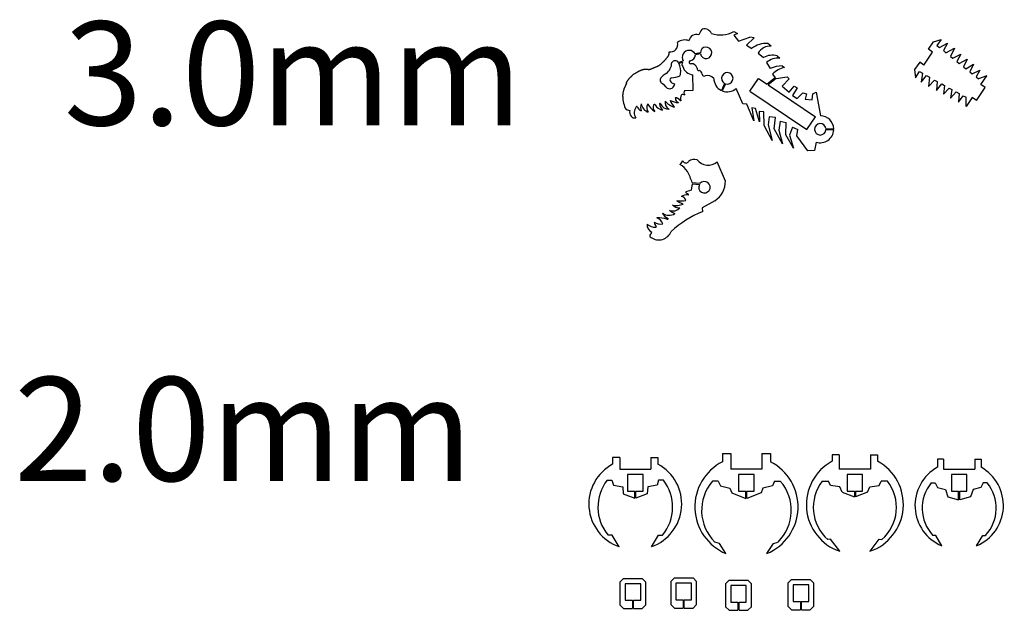
# Model space of a CAD drawing. Extents: x -1127 to -743, y 35534 to 35800.
# Drawn here: x -1127 to -938, y 35686 to 35800 of the extents above; entities that cross this region are included whole.
import ezdxf

# ---------------------------------------------------------------- set-up
doc = ezdxf.new("R2010")
doc.units = 0
doc.header["$MEASUREMENT"] = 0
doc.layers.get('0').update_dxf_attribs({"linetype": 'ByLayer'})

# ---------------------------------------------------------------- blocks, each defined once
blk = doc.blocks.new('2222')
for p, q in [((-988.8, 35775.91), (-990.4, 35779.58)), ((-995.19, 35775.39), (-995.4, 35774.12)), ((-993.69, 35775.4), (-995.2, 35775.59)), ((-995.19, 35775.39), (-993.81, 35775.22)), ((-990.81, 35772.11), (-993.29, 35770.71)), ((-993.29, 35770.71), (-993.24, 35770))]:
    blk.add_line(p, q)
for centre, radius, start, end in [((-999.11, 35780.8), 2.33, 311.6255, 333.9964), ((-999.14, 35775.8), 3.62, 32.8057, 64.3325), ((-997.36, 35779.26), 0.618, 33.3524, 57.1843), ((-996.38, 35779.98), 0.599, 219.4311, 326.5273), ((-994.8, 35778.51), 1.57, 68.6461, 133.4174), ((-992.13, 35781.59), 2.65, 217.6539, 310.7466), ((-1009.2, 35771.06), 14.72, 17.9441, 27.0751), ((-992.84, 35774.71), 1.1, 152.561, 140.957), ((-993.21, 35775.81), 4.41, 302.9492, 1.3117), ((-995.97, 35769.94), 3.3, 89.5864, 114.6176), ((-997.37, 35771.99), 0.949, 11.6686, 88.472), ((-993.9, 35767.64), 6.65, 103.0487, 113.0796), ((-1001.79, 35766.45), 9.02, 49.3453, 54.1116), ((-995.97, 35773.29), 0.0592, 291.7005, 3.4465), ((-998.21, 35774.04), 2.86, 254.5454, 296.1124), ((-997.75, 35772.4), 1.65, 222.2953, 276.4823), ((-993.2, 35779.33), 8.71, 235.2549, 244.4879), ((-997.3, 35775.66), 3.58, 256.0547, 283.8223), ((-999.23, 35770.42), 1.82, 203.4506, 251.4225), ((-999.67, 35771.46), 2.15, 235.3294, 301.803), ((-998.93, 35771.96), 1.82, 249.3272, 318.4895), ((-996.81, 35773.65), 4.37, 230.8038, 246.6412), ((-984.43, 35749.33), 22.47, 113.0931, 131.3084), ((-1002.39, 35767.44), 1.49, 173.4519, 246.2228), ((-1002.39, 35769.06), 2.07, 224.5362, 274.6134), ((-1001.12, 35768.19), 1.45, 189.1687, 227.1083), ((-1001.3, 35770.08), 2.47, 239.5516, 280.0051), ((-1001.67, 35764.17), 4.65, 70.1949, 94.2076), ((-1002.63, 35767.07), 1.85, 18.3639, 70.6639), ((-1000.02, 35768.76), 0.22, 249.4445, 344.7843), ((-1003.03, 35765.37), 0.345, 128.3669, 253.8898), ((-1004.12, 35766.45), 1.19, 317.2532, 331.7319), ((-1001.64, 35767.08), 2.53, 233.9915, 339.7792), ((-1003.27, 35766.08), 0.284, 314.7401, 359.0064), ((-1002.24, 35767.13), 0.131, 276.3026, 356.2251)]:
    blk.add_arc(centre, radius, start, end)
blk = doc.blocks.new('a1')
for p, q in [((-989.73, 35797.63), (-989.02, 35797.27)), ((-989.02, 35797.27), (-989.75, 35796.93)), ((-989.75, 35796.93), (-988.82, 35795.76)), ((-988.82, 35795.76), (-986.66, 35796.53)), ((-987.28, 35795.03), (-985.81, 35796.42)), ((-985.81, 35796.42), (-986.66, 35796.53)), ((-1002.21, 35793.68), (-1002.23, 35793.76)), ((-987.28, 35795.03), (-986.28, 35794.37)), ((-982.52, 35794.81), (-983.14, 35795.35)), ((-1003.35, 35791.78), (-1003.29, 35791.84)), ((-1003.29, 35791.84), (-1003.23, 35791.9)), ((-1003.23, 35791.9), (-1003.18, 35791.96)), ((-1003.18, 35791.96), (-1003.12, 35792.02)), ((-1003.12, 35792.02), (-1003.06, 35792.08)), ((-1003.06, 35792.08), (-1003.01, 35792.14)), ((-1003.01, 35792.14), (-1002.95, 35792.2)), ((-1002.95, 35792.2), (-1002.9, 35792.26)), ((-1002.9, 35792.26), (-1002.84, 35792.32)), ((-1002.84, 35792.32), (-1002.79, 35792.38)), ((-1002.79, 35792.38), (-1002.74, 35792.44)), ((-1002.74, 35792.44), (-1002.68, 35792.5)), ((-1002.68, 35792.5), (-1002.63, 35792.57)), ((-1002.63, 35792.57), (-1002.58, 35792.63)), ((-1002.58, 35792.63), (-1002.53, 35792.7)), ((-1002.53, 35792.7), (-1002.48, 35792.77)), ((-1002.48, 35792.77), (-1002.43, 35792.83)), ((-1002.43, 35792.83), (-1002.38, 35792.9)), ((-1002.38, 35792.9), (-1002.34, 35792.98)), ((-1002.34, 35792.98), (-1002.3, 35793.05)), ((-1002.3, 35793.05), (-1002.26, 35793.12)), ((-1002.26, 35793.12), (-1002.23, 35793.2)), ((-1002.23, 35793.2), (-1002.21, 35793.27)), ((-1002.2, 35793.59), (-1002.21, 35793.68)), ((-1002.21, 35793.27), (-1002.19, 35793.35)), ((-1002.19, 35793.51), (-1002.2, 35793.59)), ((-1002.19, 35793.43), (-1002.19, 35793.51)), ((-1002.19, 35793.35), (-1002.19, 35793.43)), ((-1000.38, 35791.71), (-999.47, 35792)), ((-996.17, 35793.53), (-997.17, 35793.33)), ((-996.15, 35793.33), (-997.11, 35793.14)), ((-985, 35793.47), (-983.97, 35792.62)), ((-981.35, 35792.97), (-980.85, 35792.53)), ((-1008.17, 35789.93), (-1008.09, 35789.97)), ((-1008.09, 35789.97), (-1008.02, 35790.01)), ((-1008.02, 35790.01), (-1007.94, 35790.05)), ((-1007.94, 35790.05), (-1007.87, 35790.09)), ((-1007.87, 35790.09), (-1007.8, 35790.12)), ((-1007.8, 35790.12), (-1007.72, 35790.15)), ((-1007.72, 35790.15), (-1007.65, 35790.18)), ((-1007.65, 35790.18), (-1007.57, 35790.21)), ((-1007.57, 35790.21), (-1007.49, 35790.24)), ((-1007.49, 35790.24), (-1007.42, 35790.26)), ((-1007.42, 35790.26), (-1007.34, 35790.27)), ((-1007.34, 35790.27), (-1007.27, 35790.31)), ((-1007.27, 35790.31), (-1007.19, 35790.34)), ((-1007.19, 35790.34), (-1007.11, 35790.36)), ((-1007.11, 35790.36), (-1007.04, 35790.38)), ((-1007.04, 35790.38), (-1006.96, 35790.4)), ((-1006.96, 35790.4), (-1006.88, 35790.41)), ((-1006.88, 35790.41), (-1006.79, 35790.42)), ((-1006.79, 35790.42), (-1006.71, 35790.42)), ((-1006.71, 35790.42), (-1006.63, 35790.42)), ((-1006.63, 35790.42), (-1006.55, 35790.41)), ((-1006.55, 35790.41), (-1006.46, 35790.4)), ((-1006.46, 35790.4), (-1006.38, 35790.39)), ((-1006.38, 35790.39), (-1006.3, 35790.37)), ((-1006.3, 35790.37), (-1006.22, 35790.36)), ((-1006.22, 35790.36), (-1006.14, 35790.35)), ((-1006.14, 35790.35), (-1006.06, 35790.35)), ((-1006.06, 35790.35), (-1005.98, 35790.36)), ((-1005.98, 35790.36), (-1005.9, 35790.37)), ((-1005.9, 35790.37), (-1005.83, 35790.39)), ((-1005.83, 35790.39), (-1005.75, 35790.41)), ((-1005.75, 35790.41), (-1005.67, 35790.44)), ((-1005.67, 35790.44), (-1005.59, 35790.47)), ((-1005.59, 35790.47), (-1005.52, 35790.5)), ((-1005.52, 35790.5), (-1005.44, 35790.54)), ((-1005.44, 35790.54), (-1005.37, 35790.57)), ((-1005.37, 35790.57), (-1005.29, 35790.61)), ((-1005.29, 35790.61), (-1005.21, 35790.64)), ((-1005.21, 35790.64), (-1005.13, 35790.68)), ((-1005.13, 35790.68), (-1005.06, 35790.71)), ((-1005.06, 35790.71), (-1004.98, 35790.74)), ((-1004.98, 35790.74), (-1004.9, 35790.77)), ((-1004.9, 35790.77), (-1004.82, 35790.8)), ((-1004.82, 35790.8), (-1004.75, 35790.83)), ((-1004.75, 35790.83), (-1004.67, 35790.86)), ((-1004.67, 35790.86), (-1004.59, 35790.89)), ((-1004.59, 35790.89), (-1004.52, 35790.92)), ((-1004.52, 35790.92), (-1004.44, 35790.95)), ((-1004.44, 35790.95), (-1004.37, 35790.98)), ((-1004.37, 35790.98), (-1004.3, 35791.02)), ((-1004.3, 35791.02), (-1004.23, 35791.05)), ((-1004.23, 35791.05), (-1004.16, 35791.09)), ((-1004.16, 35791.09), (-1004.09, 35791.13)), ((-1004.09, 35791.13), (-1004.02, 35791.18)), ((-1004.02, 35791.18), (-1003.95, 35791.23)), ((-1003.95, 35791.23), (-1003.89, 35791.28)), ((-1003.89, 35791.28), (-1003.82, 35791.33)), ((-1003.82, 35791.33), (-1003.76, 35791.38)), ((-1003.76, 35791.38), (-1003.7, 35791.43)), ((-1003.7, 35791.43), (-1003.64, 35791.49)), ((-1003.64, 35791.49), (-1003.58, 35791.55)), ((-1003.58, 35791.55), (-1003.52, 35791.6)), ((-1003.52, 35791.6), (-1003.46, 35791.66)), ((-1003.46, 35791.66), (-1003.4, 35791.72)), ((-1003.4, 35791.72), (-1003.35, 35791.78)), ((-1000.3, 35791.52), (-999.59, 35791.76)), ((-983.4, 35791.69), (-982.74, 35790.54)), ((-980.41, 35791.06), (-979.93, 35790.7)), ((-1010.3, 35788.03), (-1010.26, 35788.1)), ((-1010.26, 35788.1), (-1010.22, 35788.17)), ((-1010.22, 35788.17), (-1010.17, 35788.23)), ((-1010.17, 35788.23), (-1010.13, 35788.3)), ((-1010.13, 35788.3), (-1010.08, 35788.36)), ((-1010.08, 35788.36), (-1010.04, 35788.42)), ((-1010.04, 35788.42), (-1009.99, 35788.48)), ((-1009.99, 35788.48), (-1009.93, 35788.54)), ((-1009.93, 35788.54), (-1009.88, 35788.6)), ((-1009.88, 35788.6), (-1009.83, 35788.66)), ((-1009.83, 35788.66), (-1009.77, 35788.72)), ((-1009.77, 35788.72), (-1009.71, 35788.78)), ((-1009.71, 35788.78), (-1009.66, 35788.84)), ((-1009.66, 35788.84), (-1009.6, 35788.89)), ((-1009.6, 35788.89), (-1009.54, 35788.95)), ((-1009.54, 35788.95), (-1009.47, 35789)), ((-1009.47, 35789), (-1009.41, 35789.06)), ((-1009.41, 35789.06), (-1009.35, 35789.12)), ((-1009.35, 35789.12), (-1009.29, 35789.17)), ((-1009.29, 35789.17), (-1009.23, 35789.23)), ((-1009.23, 35789.23), (-1009.16, 35789.28)), ((-1009.16, 35789.28), (-1009.1, 35789.34)), ((-1009.1, 35789.34), (-1009.04, 35789.4)), ((-1009.04, 35789.4), (-1008.97, 35789.45)), ((-1008.97, 35789.45), (-1008.9, 35789.5)), ((-1008.9, 35789.5), (-1008.83, 35789.54)), ((-1008.83, 35789.54), (-1008.75, 35789.58)), ((-1008.75, 35789.58), (-1008.68, 35789.63)), ((-1008.68, 35789.63), (-1008.6, 35789.67)), ((-1008.6, 35789.67), (-1008.53, 35789.71)), ((-1008.53, 35789.71), (-1008.46, 35789.76)), ((-1008.46, 35789.76), (-1008.38, 35789.8)), ((-1008.38, 35789.8), (-1008.31, 35789.85)), ((-1008.31, 35789.85), (-1008.24, 35789.89)), ((-1008.24, 35789.89), (-1008.17, 35789.93)), ((-997.55, 35786.37), (-997.61, 35789.29)), ((-986.64, 35786.13), (-984.96, 35788.61)), ((-984.96, 35788.61), (-983.27, 35787.47)), ((-981.72, 35788.72), (-983.27, 35787.47)), ((-981.54, 35788.61), (-983.09, 35787.36)), ((-982.28, 35789.45), (-981.72, 35788.72)), ((-981.54, 35788.61), (-979.42, 35788.93)), ((-979.04, 35788.55), (-980.38, 35787.12)), ((-979.42, 35788.93), (-979.04, 35788.55)), ((-1010.98, 35786.08), (-1010.97, 35786.17)), ((-1010.97, 35786.17), (-1010.95, 35786.25)), ((-1010.95, 35786.25), (-1010.93, 35786.33)), ((-1010.93, 35786.33), (-1010.91, 35786.41)), ((-1010.91, 35786.41), (-1010.89, 35786.49)), ((-1010.89, 35786.49), (-1010.86, 35786.56)), ((-1010.86, 35786.56), (-1010.84, 35786.64)), ((-1010.84, 35786.64), (-1010.81, 35786.72)), ((-1010.81, 35786.72), (-1010.79, 35786.79)), ((-1010.44, 35787.71), (-1010.79, 35786.79)), ((-1010.44, 35787.71), (-1010.43, 35787.74)), ((-1010.43, 35787.74), (-1010.4, 35787.82)), ((-1010.4, 35787.82), (-1010.37, 35787.89)), ((-1010.37, 35787.89), (-1010.33, 35787.96)), ((-1010.33, 35787.96), (-1010.3, 35788.03)), ((-999.18, 35786.28), (-997.55, 35786.37)), ((-991.51, 35787.66), (-992.12, 35786.28)), ((-991.32, 35787.57), (-991.94, 35786.2)), ((-987.99, 35783.73), (-989.26, 35786.66)), ((-983.09, 35787.36), (-973.99, 35781.23)), ((-980.38, 35787.12), (-979.07, 35785.97)), ((-979.07, 35785.97), (-978.09, 35787.09)), ((-977.54, 35786.78), (-978.4, 35785.29)), ((-978.09, 35787.09), (-977.54, 35786.78)), ((-1011.14, 35785.12), (-1011.13, 35785.16)), ((-1011.13, 35785.16), (-1011.12, 35785.25)), ((-1011.12, 35785.25), (-1011.11, 35785.33)), ((-1011.11, 35785.33), (-1011.1, 35785.42)), ((-1011.1, 35785.42), (-1011.08, 35785.5)), ((-1011.08, 35785.5), (-1011.07, 35785.58)), ((-1011.07, 35785.58), (-1011.06, 35785.67)), ((-1011.06, 35785.67), (-1011.04, 35785.75)), ((-1011.04, 35785.75), (-1011.03, 35785.84)), ((-1011.03, 35785.84), (-1011.02, 35785.92)), ((-1011.02, 35785.92), (-1011, 35786)), ((-1011, 35786), (-1010.98, 35786.08)), ((-1000.97, 35784.78), (-1000.96, 35784.81)), ((-1000.96, 35784.87), (-1000.95, 35784.89)), ((-1000.96, 35784.85), (-1000.96, 35784.87)), ((-1000.96, 35784.83), (-1000.96, 35784.85)), ((-1000.96, 35784.81), (-1000.96, 35784.83)), ((-1000.94, 35784.9), (-1000.95, 35784.89)), ((-1000.94, 35784.9), (-1000.93, 35784.92)), ((-1000.9, 35784.93), (-1000.93, 35784.92)), ((-1000.9, 35784.93), (-1000.88, 35784.93)), ((-1000.88, 35784.93), (-1000.86, 35784.93)), ((-1000.86, 35784.93), (-1000.84, 35784.93)), ((-1000.84, 35784.93), (-1000.81, 35784.92)), ((-1000.81, 35784.92), (-1000.79, 35784.92)), ((-1000.79, 35784.92), (-1000.76, 35784.91)), ((-1000.76, 35784.91), (-1000.74, 35784.9)), ((-1000.74, 35784.9), (-1000.71, 35784.9)), ((-1000.71, 35784.9), (-1000.69, 35784.89)), ((-1000.69, 35784.89), (-1000.66, 35784.88)), ((-1000.66, 35784.88), (-1000.64, 35784.87)), ((-1000.64, 35784.87), (-1000.62, 35784.86)), ((-1000.62, 35784.86), (-1000.59, 35784.85)), ((-1000.59, 35784.85), (-1000.57, 35784.84)), ((-1000.57, 35784.84), (-1000.55, 35784.83)), ((-1000.55, 35784.83), (-1000.53, 35784.82)), ((-1000.53, 35784.82), (-1000.51, 35784.81)), ((-1000.51, 35784.81), (-1000.5, 35784.8)), ((-1000.5, 35784.8), (-1000.48, 35784.79)), ((-1000.48, 35784.79), (-1000.46, 35784.78)), ((-1000.46, 35784.78), (-1000.45, 35784.76)), ((-1000.45, 35784.76), (-1000.43, 35784.75)), ((-1000.43, 35784.75), (-1000.41, 35784.74)), ((-1000.41, 35784.74), (-1000.38, 35784.71)), ((-1000.38, 35784.71), (-1000.37, 35784.7)), ((-1000.37, 35784.7), (-1000.36, 35784.68)), ((-1000.36, 35784.68), (-1000.34, 35784.67)), ((-1000.34, 35784.67), (-1000.33, 35784.65)), ((-1000.33, 35784.65), (-1000.32, 35784.64)), ((-1000.32, 35784.64), (-1000.3, 35784.62)), ((-1000.3, 35784.62), (-1000.29, 35784.6)), ((-1000.29, 35784.6), (-1000.27, 35784.59)), ((-1000.27, 35784.59), (-1000.26, 35784.57)), ((-1000.26, 35784.57), (-1000.25, 35784.55)), ((-1000.25, 35784.55), (-1000.23, 35784.54)), ((-1000.23, 35784.54), (-1000.22, 35784.52)), ((-1000.22, 35784.52), (-1000.2, 35784.5)), ((-1000.2, 35784.5), (-1000.19, 35784.49)), ((-1000.19, 35784.49), (-1000.17, 35784.47)), ((-1000.17, 35784.47), (-1000.16, 35784.46)), ((-1000.16, 35784.46), (-1000.14, 35784.45)), ((-1000.14, 35784.45), (-1000.12, 35784.43)), ((-1000.12, 35784.43), (-1000.11, 35784.42)), ((-1000.11, 35784.42), (-1000.09, 35784.41)), ((-1000.09, 35784.41), (-1000.07, 35784.4)), ((-1000.07, 35784.4), (-1000.05, 35784.39)), ((-1000.05, 35784.39), (-1000.04, 35784.37)), ((-1000.04, 35784.37), (-1000.02, 35784.36)), ((-1000.02, 35784.36), (-1000, 35784.35)), ((-1000, 35784.35), (-999.98, 35784.34)), ((-999.98, 35784.34), (-999.96, 35784.33)), ((-999.96, 35784.33), (-999.94, 35784.32)), ((-999.94, 35784.32), (-999.92, 35784.31)), ((-999.92, 35784.31), (-999.91, 35784.3)), ((-986.64, 35786.13), (-975.67, 35778.74)), ((-978.4, 35785.29), (-977.49, 35784.72)), ((-977.49, 35784.72), (-976.44, 35785.83)), ((-976.44, 35785.83), (-975.7, 35785.64)), ((-975.7, 35785.64), (-975.98, 35784.62)), ((-975.98, 35784.62), (-974.59, 35784.5)), ((-974.59, 35784.5), (-974.49, 35785.66)), ((-974.49, 35785.66), (-973.84, 35785.97)), ((-973.84, 35785.97), (-973.04, 35781.4)), ((-1010.5, 35782.61), (-1009.79, 35782.45)), ((-987.24, 35783.64), (-987.99, 35783.73)), ((-985.86, 35780.43), (-987.24, 35783.64)), ((-986.24, 35782.91), (-985.86, 35780.43)), ((-985.53, 35782.78), (-986.24, 35782.91)), ((-984.75, 35780.24), (-985.53, 35782.78)), ((-984.82, 35782.26), (-984.75, 35780.24)), ((-983.93, 35782.18), (-984.82, 35782.26)), ((-983.85, 35779.56), (-983.93, 35782.18)), ((-982.93, 35781.21), (-983.08, 35779.64)), ((-981.71, 35781.07), (-982.93, 35781.21)), ((-981.96, 35778.88), (-981.71, 35781.07)), ((-975.67, 35778.74), (-973.99, 35781.23)), ((-982.3, 35776.66), (-983.85, 35779.56)), ((-983.08, 35779.64), (-982.3, 35776.66)), ((-980.35, 35776), (-981.96, 35778.88)), ((-980.81, 35780.34), (-981.03, 35778.62)), ((-981.03, 35778.62), (-980.35, 35776)), ((-980.81, 35780.34), (-979.64, 35780.09)), ((-979.7, 35777.71), (-979.64, 35780.09)), ((-978.38, 35779.22), (-979.02, 35777.67)), ((-978.38, 35779.22), (-977.36, 35778.76)), ((-977.58, 35777.57), (-977.36, 35778.76)), ((-971.97, 35778.93), (-970.46, 35778.88)), ((-971.96, 35778.73), (-970.46, 35778.68)), ((-978.19, 35775.19), (-979.7, 35777.71)), ((-979.02, 35777.67), (-978.19, 35775.19)), ((-975.48, 35774.68), (-977.58, 35777.57)), ((-973.85, 35776.32), (-974.19, 35774.72)), ((-974.19, 35774.72), (-975.48, 35774.68))]:
    blk.add_line(p, q)
for centre, radius, start, end in [((-993.07, 35795.81), 3.6, 141.4152, 160.6017), ((-995.37, 35797.26), 0.947, 115.4698, 122.4736), ((-995.41, 35796.64), 1.52, 24.1185, 104.1854), ((-992.35, 35802.9), 5.89, 253.4984, 296.4389), ((-999.2, 35793.85), 2.18, 67.6316, 128.8448), ((-996.9, 35795.57), 1.5, 73.0452, 168.923), ((-1001.94, 35795.15), 1.43, 257.9802, 15.8169), ((-998.34, 35792.69), 1.33, 28.543, 211.3126), ((-995.07, 35793.55), 1.1, 191.494, 181.0246), ((-983.39, 35790.65), 4.71, 86.9341, 127.9236), ((-982.75, 35792.26), 2.57, 85.0425, 151.6954), ((-1001.01, 35791.24), 0.787, 36.272, 148.0052), ((-998, 35791.75), 0.32, 128.7752, 272.5021), ((-998.34, 35793.21), 1.22, 276.2359, 356.3528), ((-982.24, 35789.64), 3.45, 75.0629, 120.2042), ((-981.15, 35789.13), 3.41, 84.9414, 131.285), ((-1004.39, 35791.72), 2.71, 307.322, 358.7478), ((-1003.98, 35789.93), 4.02, 354.0715, 23.413), ((-999.03, 35791.35), 0.692, 143.8494, 220.8262), ((-997.34, 35791.6), 2.33, 197.5823, 263.186), ((-997.86, 35790.35), 1.09, 11.7552, 96.9854), ((-996.51, 35790.45), 0.305, 156.8703, 285.8026), ((-996.64, 35789.37), 0.818, 2.6652, 74.3713), ((-979.57, 35781.88), 9.22, 95.2081, 110.0998), ((-979.12, 35786.3), 4.47, 100.4863, 135.1311), ((-1003.13, 35788.3), 0.797, 120.466, 222.9322), ((-1001.17, 35786.59), 3.36, 117.9599, 134.5793), ((-1001.6, 35788.3), 0.443, 101.9584, 198.9382), ((-1001.06, 35788.61), 1.05, 205.2148, 266.756), ((-1002.94, 35798.32), 9.67, 277.4236, 286.0106), ((-1000.56, 35789.52), 0.577, 300.6097, 358.7707), ((-995.43, 35789.47), 0.399, 189.1316, 297.8441), ((-994.86, 35787.39), 1.77, 43.3201, 102.6968), ((-990.97, 35788.62), 2.6, 180.2955, 243.7265), ((-990.97, 35788.62), 1.1, 251.1467, 240.7149), ((-1008.4, 35781.34), 7.95, 42.7586, 53.8644), ((-1002.11, 35787.62), 0.994, 243.0203, 356.2008), ((-998.71, 35785.84), 0.642, 136.6781, 226.278), ((-990.97, 35788.62), 2.6, 248.1349, 311.0899), ((-1005.79, 35785.14), 5.34, 180.2693, 208.2512), ((-997.81, 35786.26), 4.6, 204.0407, 223.2433), ((-1000.41, 35787.2), 3.24, 240.3922, 270.3003), ((-1000.2, 35784.7), 0.766, 173.8983, 255.7408), ((-998.65, 35784.79), 1.35, 151.5795, 201.2267), ((-999.54, 35784.89), 0.62, 51.4228, 117.9994), ((-1008.26, 35782.21), 1.55, 171.168, 215.4398), ((-1007.04, 35782.01), 1.87, 142.6496, 212.3395), ((-1008.41, 35783.07), 0.14, 67.9951, 144.8627), ((-1006.75, 35783.92), 1.77, 204.1065, 242.1504), ((-1005.74, 35783.06), 1.96, 160.8744, 201.0527), ((-1005.45, 35784.12), 2.18, 190.8574, 249.2882), ((-1004.86, 35782.97), 1.63, 154.228, 213.2748), ((-1003.44, 35785.11), 3.22, 206.4648, 242.651), ((-1004.15, 35783.06), 1.12, 157.5421, 226.2752), ((-1005.04, 35783.41), 0.163, 34.7504, 152.3546), ((-1003.07, 35784.65), 2.17, 211.8498, 259.9818), ((-1003.96, 35783.7), 0.0723, 47.8977, 187.2522), ((-1002.38, 35783.78), 1.65, 182.8478, 229.9002), ((-1002.22, 35784.52), 1.85, 204.4818, 271.0651), ((-1001.55, 35783.94), 1.42, 168.6322, 243.0563), ((-1000.58, 35786), 2.96, 217.1786, 258.7547), ((-1008.85, 35781.82), 0.841, 216.8871, 286.0248), ((-973.06, 35778.8), 2.6, 1.8316, 89.4178), ((-973.06, 35778.8), 1.1, 6.8786, 356.4272), ((-973.06, 35778.8), 2.6, 252.361, 357.4217)]:
    blk.add_arc(centre, radius, start, end)
blk = doc.blocks.new('a2')
for p, q in [((-952.22215, 35794.2348), (-951.24893, 35795.68091)), ((-951.24893, 35795.68091), (-949.75171, 35796.13497)), ((-949.75171, 35796.13497), (-950.55916, 35794.97388)), ((-951.39254, 35793.67648), (-952.22215, 35794.2348)), ((-950.55916, 35794.97388), (-950.04505, 35794.55785)), ((-950.04505, 35794.55785), (-948.51531, 35795.41456)), ((-948.51531, 35795.41456), (-949.3219, 35793.97266)), ((-949.3219, 35793.97266), (-948.82613, 35793.57146)), ((-948.82613, 35793.57146), (-947.20147, 35794.43601)), ((-947.20147, 35794.43601), (-947.94621, 35792.85939)), ((-953.06756, 35791.18771), (-951.39254, 35793.67648)), ((-947.94621, 35792.8594), (-947.49074, 35792.49081)), ((-947.49074, 35792.49081), (-945.93246, 35793.31654)), ((-945.93246, 35793.31654), (-946.72865, 35791.87411)), ((-946.72865, 35791.87411), (-946.27151, 35791.50417)), ((-946.27152, 35791.50416), (-944.76117, 35792.33401)), ((-944.76117, 35792.33401), (-945.44753, 35790.83736)), ((-953.89707, 35791.74601), (-954.87028, 35790.2999)), ((-954.87028, 35790.2999), (-954.72714, 35788.7419)), ((-953.06754, 35791.18775), (-953.89707, 35791.74601)), ((-945.44752, 35790.83737), (-944.98614, 35790.46401)), ((-944.98615, 35790.464), (-943.54888, 35791.3379)), ((-943.54888, 35791.3379), (-944.23629, 35789.85719)), ((-943.7747, 35789.48365), (-942.27875, 35790.21996)), ((-942.27875, 35790.21996), (-943.03738, 35788.88699)), ((-954.72714, 35788.7419), (-953.95555, 35789.92712)), ((-953.95555, 35789.92712), (-953.37657, 35789.60752)), ((-953.37657, 35789.60752), (-953.59419, 35787.86777)), ((-953.59419, 35787.86777), (-952.56213, 35789.15795)), ((-952.56213, 35789.15795), (-952.00379, 35788.84974)), ((-952.00379, 35788.84973), (-952.19294, 35787.0191)), ((-952.19294, 35787.0191), (-951.0128, 35788.3027)), ((-951.0128, 35788.3027), (-950.49985, 35788.01954)), ((-944.23629, 35789.85719), (-943.77469, 35789.48366)), ((-943.03737, 35788.887), (-942.57383, 35788.51188)), ((-940.92061, 35789.1388), (-942.57383, 35788.51188)), ((-942.08308, 35787.41135), (-940.92061, 35789.1388)), ((-950.49985, 35788.01954), (-950.67802, 35786.26503)), ((-950.67802, 35786.26503), (-949.64157, 35787.54577)), ((-949.64157, 35787.54577), (-949.12671, 35787.26157)), ((-949.12672, 35787.26157), (-949.32677, 35785.54992)), ((-949.32677, 35785.54992), (-948.19873, 35786.74932)), ((-948.19873, 35786.74932), (-947.67911, 35786.46248)), ((-947.67911, 35786.46248), (-947.94749, 35784.80194)), ((-942.92948, 35784.36492), (-941.25451, 35786.85379)), ((-941.25451, 35786.85379), (-942.08309, 35787.41133)), ((-947.94749, 35784.80194), (-946.8346, 35785.99631)), ((-946.8346, 35785.99631), (-946.31474, 35785.70934)), ((-946.31475, 35785.70935), (-946.43357, 35784.04625)), ((-946.43357, 35784.04625), (-945.48437, 35785.25097)), ((-945.48437, 35785.25097), (-944.96232, 35784.96279)), ((-944.92058, 35783.19518), (-944.96232, 35784.96279)), ((-943.758, 35784.92256), (-944.92058, 35783.19518)), ((-942.92948, 35784.36492), (-943.75799, 35784.92257))]:
    blk.add_line(p, q)
blk = doc.blocks.new('a7')
for p, q in [((-1011.72, 35715.51), (-1013.09, 35715.51)), ((-1013.09, 35715.51), (-1013.09, 35714.24)), ((-1011.72, 35715.51), (-1011.72, 35713.26)), ((-1005.72, 35715.51), (-1005.72, 35713.26)), ((-1005.72, 35715.51), (-1004.34, 35715.51)), ((-1004.34, 35715.51), (-1004.34, 35714.24)), ((-1011.72, 35713.26), (-1005.72, 35713.26)), ((-1007.22, 35712.26), (-1010.22, 35712.26)), ((-1010.22, 35712.26), (-1010.22, 35709.06)), ((-1007.22, 35709.06), (-1007.22, 35712.26)), ((-1014.14, 35711.16), (-1013.21, 35711.16)), ((-1013.21, 35711.16), (-1012.94, 35710.22)), ((-1004.23, 35711.16), (-1004.49, 35710.22)), ((-1003.29, 35711.16), (-1004.23, 35711.16)), ((-1012.94, 35710.22), (-1011.14, 35709.9)), ((-1011.14, 35709.9), (-1011.03, 35708.54)), ((-1011.03, 35708.54), (-1008.82, 35707.71)), ((-1010.22, 35709.06), (-1008.82, 35709.06)), ((-1008.82, 35707.71), (-1008.82, 35709.06)), ((-1008.62, 35707.71), (-1008.62, 35709.06)), ((-1008.62, 35709.06), (-1007.22, 35709.06)), ((-1006.4, 35708.54), (-1008.62, 35707.71)), ((-1006.3, 35709.9), (-1006.4, 35708.54)), ((-1004.49, 35710.22), (-1006.3, 35709.9)), ((-1013.17, 35700.53), (-1013.98, 35700.55)), ((-1011.82, 35698.33), (-1013.17, 35700.53)), ((-1005.61, 35698.33), (-1004.26, 35700.53)), ((-1004.26, 35700.53), (-1003.45, 35700.55))]:
    blk.add_line(p, q)
for centre, radius, start, end in [((-1008.96, 35706.57), 8.71, 118.2525, 250.8566), ((-1008.47, 35706.57), 8.71, 289.1434, 61.7474), ((-1007.45, 35705.96), 8.47, 142.0891, 219.6432), ((-1009.98, 35705.96), 8.47, 320.3568, 37.9109)]:
    blk.add_arc(centre, radius, start, end)
blk = doc.blocks.new('aa1')
for p, q in [((-991.92, 35716.32), (-990.29, 35716.32)), ((-991.92, 35716.32), (-991.92, 35714.71)), ((-990.29, 35716.32), (-990.29, 35713.26)), ((-984.29, 35716.32), (-984.29, 35713.26)), ((-984.29, 35716.32), (-982.66, 35716.32)), ((-982.66, 35716.32), (-982.66, 35714.71)), ((-984.29, 35713.26), (-990.29, 35713.26)), ((-988.79, 35712.26), (-988.79, 35709.06)), ((-985.79, 35712.26), (-988.79, 35712.26)), ((-985.79, 35709.06), (-985.79, 35712.26)), ((-992.71, 35710.97), (-993.81, 35710.97)), ((-992.71, 35710.97), (-992.3, 35710.07)), ((-981.87, 35710.97), (-982.27, 35710.07)), ((-981.87, 35710.97), (-980.76, 35710.97)), ((-992.3, 35710.07), (-990.46, 35709.6)), ((-990.46, 35709.6), (-990.13, 35708.69)), ((-990.13, 35708.69), (-987.39, 35707.6)), ((-988.79, 35709.06), (-987.39, 35709.06)), ((-987.39, 35707.6), (-987.39, 35709.06)), ((-987.19, 35709.06), (-985.79, 35709.06)), ((-987.19, 35707.6), (-987.19, 35709.06)), ((-984.44, 35708.69), (-987.19, 35707.6)), ((-984.12, 35709.6), (-984.44, 35708.69)), ((-982.27, 35710.07), (-984.12, 35709.6)), ((-992.48, 35698.93), (-993.37, 35699.21)), ((-991.24, 35697), (-992.48, 35698.93)), ((-983.34, 35697), (-982.1, 35698.93)), ((-982.1, 35698.93), (-981.21, 35699.21))]:
    blk.add_line(p, q)
for centre, radius, start, end in [((-987.46, 35706.01), 9.77, 117.0955, 247.27), ((-987.11, 35706.01), 9.77, 292.73, 62.9045), ((-987.34, 35705.33), 8.59, 138.9049, 225.4545), ((-987.23, 35705.33), 8.59, 314.5455, 41.0951)]:
    blk.add_arc(centre, radius, start, end)
blk = doc.blocks.new('aa2')
for p, q in [((-969.39, 35716.02), (-970.76, 35716.02)), ((-970.76, 35716.02), (-970.76, 35714.79)), ((-969.39, 35716.02), (-969.39, 35713.26)), ((-963.39, 35716.02), (-963.39, 35713.26)), ((-963.39, 35716.02), (-962.01, 35716.02)), ((-962.01, 35716.02), (-962.01, 35714.79)), ((-963.39, 35713.26), (-969.39, 35713.26)), ((-967.89, 35712.26), (-967.89, 35709.06)), ((-964.89, 35712.26), (-967.89, 35712.26)), ((-964.89, 35709.06), (-964.89, 35712.26)), ((-972.67, 35710.98), (-971.45, 35710.98)), ((-971.06, 35710.16), (-971.45, 35710.98)), ((-961.72, 35710.16), (-961.33, 35710.98)), ((-960.11, 35710.98), (-961.33, 35710.98)), ((-969.26, 35709.87), (-971.06, 35710.16)), ((-968.85, 35708.85), (-969.26, 35709.87)), ((-968.85, 35708.85), (-966.49, 35707.94)), ((-967.89, 35709.06), (-966.49, 35709.06)), ((-966.49, 35709.06), (-966.49, 35707.94)), ((-966.29, 35709.06), (-966.29, 35707.94)), ((-966.29, 35709.06), (-964.89, 35709.06)), ((-963.93, 35708.85), (-966.29, 35707.94)), ((-963.93, 35708.85), (-963.52, 35709.87)), ((-963.52, 35709.87), (-961.72, 35710.16)), ((-971.06, 35699.81), (-971.6, 35699.7)), ((-969.3, 35697.46), (-971.06, 35699.81)), ((-963.47, 35697.46), (-961.72, 35699.81)), ((-961.72, 35699.81), (-961.18, 35699.7))]:
    blk.add_line(p, q)
for centre, radius, start, end in [((-966.24, 35706.44), 9.5, 118.4729, 251.1572), ((-966.54, 35706.44), 9.5, 288.8428, 61.5271), ((-966.1, 35705.91), 8.3, 142.3952, 228.4468), ((-966.68, 35705.91), 8.3, 311.5532, 37.6048)]:
    blk.add_arc(centre, radius, start, end)
blk = doc.blocks.new('aa3')
for p, q in [((-950.48, 35715.21), (-950.48, 35713.64)), ((-949.28, 35715.21), (-950.48, 35715.21)), ((-949.28, 35715.21), (-949.28, 35713.26)), ((-943.28, 35715.21), (-943.28, 35713.26)), ((-943.28, 35715.21), (-942.07, 35715.21)), ((-942.07, 35715.21), (-942.07, 35713.64)), ((-949.28, 35713.26), (-943.28, 35713.26)), ((-947.78, 35712.26), (-947.78, 35709.06)), ((-944.78, 35712.26), (-947.78, 35712.26)), ((-944.78, 35709.06), (-944.78, 35712.26)), ((-951.65, 35710.65), (-950.91, 35710.65)), ((-950.91, 35710.65), (-950.47, 35709.73)), ((-941.64, 35710.65), (-942.09, 35709.73)), ((-940.9, 35710.65), (-941.64, 35710.65)), ((-950.47, 35709.73), (-948.95, 35709.35)), ((-948.95, 35709.35), (-948.48, 35707.93)), ((-947.78, 35709.06), (-946.38, 35709.06)), ((-946.38, 35707.37), (-946.38, 35709.06)), ((-946.18, 35707.37), (-946.18, 35709.06)), ((-946.18, 35709.06), (-944.78, 35709.06)), ((-943.6, 35709.35), (-944.07, 35707.93)), ((-942.09, 35709.73), (-943.6, 35709.35)), ((-948.48, 35707.93), (-946.38, 35707.37)), ((-944.07, 35707.93), (-946.18, 35707.37)), ((-950.81, 35700.52), (-951.33, 35700.49)), ((-949.63, 35698.5), (-950.81, 35700.52)), ((-942.92, 35698.5), (-941.74, 35700.52)), ((-941.74, 35700.52), (-941.22, 35700.49))]:
    blk.add_line(p, q)
for centre, radius, start, end in [((-946.37, 35706.28), 8.43, 119.2031, 247.2482), ((-946.18, 35706.28), 8.43, 292.7518, 60.7969), ((-945.76, 35705.75), 7.66, 140.2669, 223.324), ((-946.79, 35705.75), 7.66, 316.676, 39.7331)]:
    blk.add_arc(centre, radius, start, end)
blk = doc.blocks.new('s1')
for p, q in [((-1010.97605, 35692.20102), (-1011.67605, 35691.50102)), ((-1011.67605, 35691.50102), (-1011.67605, 35687.10102)), ((-1010.97605, 35692.20102), (-1007.37605, 35692.20102)), ((-1006.67605, 35691.50102), (-1007.37605, 35692.20102)), ((-1006.67605, 35687.10102), (-1006.67605, 35691.50102)), ((-1010.67605, 35691.20102), (-1010.67605, 35688.00102)), ((-1007.67605, 35691.20102), (-1010.67605, 35691.20102)), ((-1007.67605, 35688.00102), (-1007.67605, 35691.20102)), ((-1010.67605, 35688.00102), (-1009.27605, 35688.00102)), ((-1009.27605, 35688.00102), (-1009.27605, 35686.40102)), ((-1009.07605, 35686.40102), (-1009.07605, 35688.00102)), ((-1009.07605, 35688.00102), (-1007.67605, 35688.00102)), ((-1010.97605, 35686.40102), (-1011.67605, 35687.10102)), ((-1010.97605, 35686.40102), (-1009.27605, 35686.40102)), ((-1009.07605, 35686.40102), (-1007.37605, 35686.40102)), ((-1006.67605, 35687.10102), (-1007.37605, 35686.40102))]:
    blk.add_line(p, q)
blk = doc.blocks.new('s2')
for p, q in [((-1001.18567, 35692.31228), (-1001.88567, 35691.61228)), ((-1001.88567, 35691.61228), (-1001.88567, 35687.21228)), ((-1001.18567, 35692.31228), (-997.58567, 35692.31228)), ((-997.88567, 35691.31228), (-1000.88567, 35691.31228)), ((-1000.88567, 35691.31228), (-1000.88567, 35688.11228)), ((-997.88567, 35688.11228), (-997.88567, 35691.31228)), ((-996.88567, 35691.61228), (-997.58567, 35692.31228)), ((-996.88567, 35687.21228), (-996.88567, 35691.61228)), ((-1000.88567, 35688.11228), (-999.48567, 35688.11228)), ((-999.48567, 35688.11228), (-999.48567, 35686.51228)), ((-999.28567, 35688.11228), (-997.88567, 35688.11228)), ((-999.28567, 35686.51228), (-999.28567, 35688.11228)), ((-1001.18567, 35686.51228), (-1001.88567, 35687.21228)), ((-1001.18567, 35686.51228), (-999.48567, 35686.51228)), ((-999.28567, 35686.51228), (-997.58567, 35686.51228)), ((-996.88567, 35687.21228), (-997.58567, 35686.51228))]:
    blk.add_line(p, q)
blk = doc.blocks.new('s3')
for p, q in [((-990.61652, 35691.86726), (-991.31652, 35691.16726)), ((-990.61652, 35691.86726), (-987.01652, 35691.86726)), ((-986.31652, 35691.16726), (-987.01652, 35691.86726)), ((-991.31652, 35691.16726), (-991.31652, 35686.76726)), ((-987.31652, 35690.86726), (-990.31652, 35690.86726)), ((-990.31652, 35690.86726), (-990.31652, 35687.66726)), ((-987.31652, 35687.66726), (-987.31652, 35690.86726)), ((-986.31652, 35686.76726), (-986.31652, 35691.16726)), ((-990.31652, 35687.66726), (-988.91652, 35687.66726)), ((-988.91652, 35687.66726), (-988.91652, 35686.06726)), ((-988.71652, 35687.66726), (-987.31652, 35687.66726)), ((-988.71652, 35686.06726), (-988.71652, 35687.66726)), ((-990.61652, 35686.06726), (-991.31652, 35686.76726)), ((-990.61652, 35686.06726), (-988.91652, 35686.06726)), ((-988.71652, 35686.06726), (-987.01652, 35686.06726)), ((-986.31652, 35686.76726), (-987.01652, 35686.06726))]:
    blk.add_line(p, q)
blk = doc.blocks.new('s4')
for p, q in [((-980.82614, 35691.97852), (-981.52614, 35691.27852)), ((-981.52614, 35691.27852), (-981.52614, 35686.87852)), ((-980.82614, 35691.97852), (-977.22614, 35691.97852)), ((-976.52614, 35691.27852), (-977.22614, 35691.97852)), ((-976.52614, 35686.87852), (-976.52614, 35691.27852)), ((-980.52614, 35690.97852), (-980.52614, 35687.77852)), ((-977.52614, 35690.97852), (-980.52614, 35690.97852)), ((-977.52614, 35687.77852), (-977.52614, 35690.97852)), ((-980.52614, 35687.77852), (-979.12614, 35687.77852)), ((-979.12614, 35687.77852), (-979.12614, 35686.17852)), ((-978.92614, 35686.17852), (-978.92614, 35687.77852)), ((-978.92614, 35687.77852), (-977.52614, 35687.77852)), ((-980.82614, 35686.17852), (-981.52614, 35686.87852)), ((-980.82614, 35686.17852), (-979.12614, 35686.17852)), ((-978.92614, 35686.17852), (-977.22614, 35686.17852)), ((-976.52614, 35686.87852), (-977.22614, 35686.17852))]:
    blk.add_line(p, q)

msp = doc.modelspace()

# ---------------------------------------------------------------- block references
for name, p in [('a1', (0, 0)), ('a2', (0, 0)), ('2222', (-2.55, -7.08)), ('aa1', (0, 0)), ('aa2', (0, 0)), ('a7', (0, 0)), ('aa3', (0, 0)), ('s1', (0, 0)), ('s2', (0, 0)), ('s3', (0, 0)), ('s4', (2.24, 0))]:
    msp.add_blockref(name, p)

# ---------------------------------------------------------------- texts
at = {"char_height": 20, "attachment_point": 1}
for s, insert in [('{\\C1;3.0mm}', (-1118.86, 35799.58)), ('{\\C1;2.0mm}', (-1128.47, 35731.02))]:
    msp.add_mtext_dynamic_manual_height_columns(s, width=140.2974, gutter_width=1, heights=[0], dxfattribs=dict(at, insert=insert))

doc.saveas('drawing.dxf')
